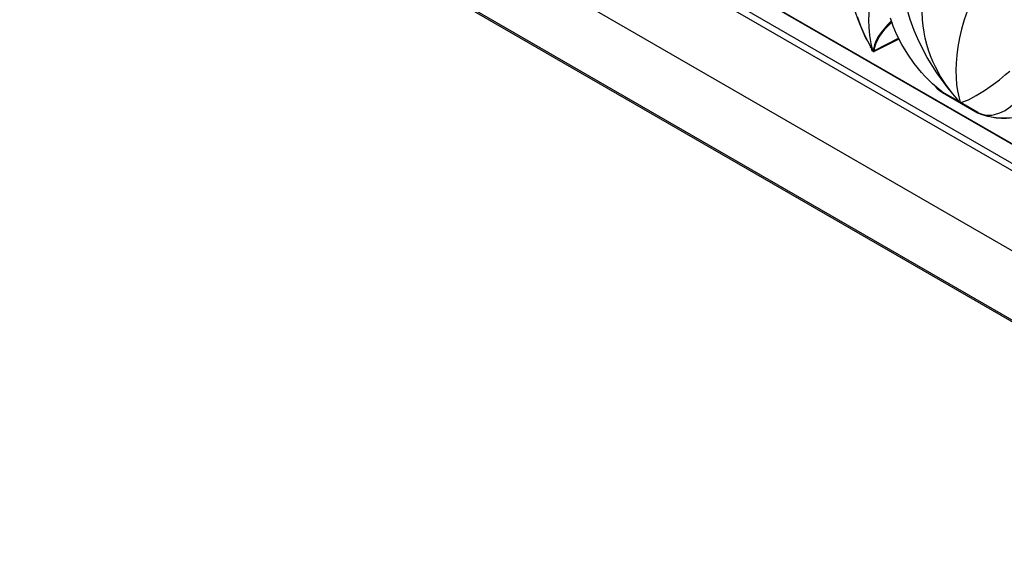
# Model space of a CAD drawing. Units: inches. Extents: x -118 to 200, y -238 to 13.
# Drawn here: x -118 to -19, y -238 to -184 of the extents above; entities that cross this region are included whole.
import ezdxf

# ---------------------------------------------------------------- set-up
doc = ezdxf.new("R2010")
doc.units = ezdxf.units.IN
doc.header["$MEASUREMENT"] = 0
doc.layers.add('BASE', color=7, linetype='Continuous')

msp = doc.modelspace()

# ---------------------------------------------------------------- linework, layer by layer
at = {"layer": 'BASE', "linetype": 'Continuous'}
for p, q in [((27.976, -222.884), (-113.474, -141.218)), ((-115.123, -142.171), (26.326, -223.836)), ((-112.414, -141.773), (29.036, -223.438)), ((25.979, -224.371), (-115.471, -142.706)), ((-110.899, -142.647), (30.551, -224.313)), ((-118.118, -149.222), (23.332, -230.887)), ((-118.118, -156.193), (23.332, -237.858)), ((-118.014, -156.422), (23.435, -238.087)), ((-29.708, -185.483), (-32.177, -186.733)), ((-32.14, -186.79), (-29.677, -185.544)), ((-32.477, -186.455), (-32.546, -186.332)), ((-32.406, -186.637), (-32.41, -186.573)), ((-32.395, -186.481), (-32.388, -186.611)), ((-32.309, -186.775), (-32.328, -186.767)), ((-32.323, -186.72), (-32.3, -186.729)), ((-32.309, -186.775), (-32.292, -186.788)), ((-32.3, -186.729), (-32.307, -186.703)), ((-32.28, -186.745), (-32.3, -186.729)), ((-25.318, -190.937), (-21.727, -193.01)), ((-23.475, -191.95), (-25.308, -190.892)), ((-23.576, -191.871), (-23.522, -191.903)), ((-23.467, -191.934), (-23.522, -191.903)), ((-21.72, -192.963), (-23.475, -191.95))]:
    msp.add_line(p, q, dxfattribs=at)
for points in [[(-21.039, -178.926, 0), (-21.548, -179.851, 0), (-22.013, -180.793, 0), (-22.43, -181.741, 0), (-22.798, -182.689, 0), (-23.115, -183.629, 0), (-23.38, -184.553, 0), (-23.593, -185.455, 0), (-23.756, -186.329, 0), (-23.869, -187.171, 0), (-23.936, -187.976, 0), (-23.958, -188.74, 0), (-23.94, -189.462, 0), (-23.883, -190.14, 0), (-23.792, -190.772, 0), (-23.67, -191.36, 0), (-23.522, -191.903, 0)], [(-23.576, -191.871, 0), (-24.776, -190.466, 0), (-25.861, -188.97, 0), (-26.837, -187.405, 0), (-27.694, -185.771, 0), (-28.165, -184.698, 0), (-28.57, -183.593, 0), (-28.896, -182.462, 0), (-29.127, -181.313, 0), (-29.251, -180.152, 0), (-29.265, -179.346, 0)], [(-23.576, -191.871, 0), (-24.271, -191.074, 0), (-24.909, -190.224, 0), (-25.494, -189.316, 0), (-26.011, -188.361, 0), (-26.266, -187.813, 0), (-26.497, -187.253, 0), (-26.703, -186.679, 0), (-26.882, -186.095, 0), (-27.037, -185.488, 0), (-27.161, -184.872, 0), (-27.255, -184.246, 0), (-27.316, -183.614, 0), (-27.347, -182.784, 0), (-27.32, -181.947, 0), (-27.235, -181.108, 0), (-27.093, -180.27, 0)], [(-32.875, -185.709, 0), (-32.999, -185.458, 0), (-33.285, -184.838, 0), (-33.556, -184.194, 0), (-33.81, -183.532, 0), (-34.043, -182.855, 0), (-34.256, -182.169, 0), (-34.447, -181.479, 0)], [(-32.307, -186.703, 0), (-32.481, -185.996, 0), (-32.608, -185.212, 0), (-32.681, -184.383, 0), (-32.698, -183.703, 0), (-32.679, -183.002, 0), (-32.625, -182.284, 0)], [(-33.861, -183.368, 0), (-33.794, -183.556, 0), (-33.535, -184.232, 0), (-33.207, -185.004, 0), (-32.853, -185.748, 0), (-32.48, -186.449, 0), (-32.384, -186.618, 0), (-32.334, -186.701, 0), (-32.323, -186.72, 0)], [(-30.457, -183.775, 0), (-30.841, -184.146, 0), (-31.184, -184.521, 0), (-31.483, -184.897, 0), (-31.736, -185.27, 0), (-31.978, -185.715, 0), (-32.153, -186.152, 0), (-32.257, -186.578, 0), (-32.273, -186.682, 0), (-32.279, -186.733, 0), (-32.28, -186.745, 0)], [(-32.177, -186.733, 0), (-32.114, -186.388, 0), (-32.004, -186.033, 0), (-31.845, -185.67, 0), (-31.638, -185.302, 0), (-31.385, -184.931, 0), (-31.088, -184.561, 0), (-30.749, -184.194, 0), (-30.372, -183.832, 0)], [(-25.372, -190.84, 0), (-25.645, -190.638, 0), (-25.917, -190.418, 0), (-26.306, -190.075, 0), (-26.687, -189.708, 0), (-27.058, -189.322, 0), (-27.416, -188.922, 0), (-28.138, -188.029, 0), (-28.799, -187.086, 0), (-29.393, -186.101, 0), (-29.913, -185.081, 0), (-30.258, -184.275, 0), (-30.548, -183.449, 0)], [(-30.457, -183.775, 0), (-30.446, -183.789, 0), (-30.434, -183.801, 0), (-30.421, -183.812, 0)], [(-32.328, -186.767, 0), (-32.335, -186.764, 0), (-32.342, -186.761, 0), (-32.349, -186.756, 0), (-32.355, -186.751, 0), (-32.362, -186.745, 0), (-32.369, -186.738, 0), (-32.375, -186.73, 0), (-32.381, -186.722, 0), (-32.386, -186.713, 0), (-32.39, -186.703, 0), (-32.395, -186.693, 0), (-32.398, -186.683, 0), (-32.401, -186.672, 0), (-32.403, -186.66, 0), (-32.405, -186.649, 0), (-32.406, -186.637, 0)], [(-32.387, -186.611, 0), (-32.384, -186.614, 0), (-32.382, -186.617, 0), (-32.381, -186.619, 0)], [(-32.365, -186.678, 0), (-32.359, -186.687, 0), (-32.354, -186.694, 0), (-32.349, -186.7, 0), (-32.343, -186.706, 0), (-32.338, -186.71, 0), (-32.333, -186.714, 0), (-32.328, -186.717, 0), (-32.323, -186.72, 0)], [(-32.323, -186.72, 0), (-32.321, -186.727, 0), (-32.32, -186.734, 0), (-32.321, -186.742, 0), (-32.322, -186.75, 0), (-32.324, -186.759, 0), (-32.328, -186.767, 0), (-32.328, -186.767, 0)], [(-32.3, -186.729, 0), (-32.299, -186.732, 0), (-32.298, -186.735, 0), (-32.298, -186.739, 0), (-32.298, -186.742, 0), (-32.299, -186.746, 0), (-32.299, -186.75, 0), (-32.3, -186.753, 0), (-32.301, -186.757, 0), (-32.302, -186.761, 0), (-32.304, -186.765, 0), (-32.305, -186.769, 0), (-32.307, -186.773, 0), (-32.309, -186.775, 0)], [(-32.28, -186.745, 0), (-32.279, -186.751, 0), (-32.28, -186.758, 0), (-32.281, -186.765, 0), (-32.284, -186.772, 0), (-32.287, -186.78, 0), (-32.292, -186.787, 0), (-32.292, -186.788, 0)], [(-32.292, -186.788, 0), (-32.286, -186.792, 0), (-32.279, -186.797, 0), (-32.272, -186.8, 0), (-32.265, -186.803, 0), (-32.256, -186.806, 0), (-32.246, -186.808, 0), (-32.237, -186.81, 0), (-32.227, -186.811, 0), (-32.216, -186.811, 0), (-32.206, -186.81, 0), (-32.195, -186.809, 0), (-32.184, -186.806, 0), (-32.173, -186.803, 0), (-32.162, -186.8, 0), (-32.151, -186.795, 0), (-32.14, -186.79, 0)], [(-32.177, -186.733, 0), (-32.188, -186.739, 0), (-32.199, -186.745, 0), (-32.21, -186.749, 0), (-32.221, -186.753, 0), (-32.231, -186.754, 0), (-32.241, -186.755, 0), (-32.248, -186.755, 0), (-32.255, -186.755, 0), (-32.261, -186.753, 0), (-32.266, -186.752, 0), (-32.271, -186.75, 0), (-32.276, -186.748, 0), (-32.28, -186.745, 0)], [(-32.177, -186.733, 0), (-32.173, -186.736, 0), (-32.168, -186.74, 0), (-32.163, -186.746, 0), (-32.158, -186.752, 0), (-32.154, -186.759, 0), (-32.149, -186.767, 0), (-32.146, -186.775, 0), (-32.143, -186.782, 0), (-32.14, -186.79, 0)], [(-23.467, -191.934, 0), (-22.694, -191.669, 0), (-21.911, -191.251, 0), (-21.072, -190.733, 0), (-20.174, -190.112, 0), (-19.576, -189.657, 0), (-18.955, -189.144, 0), (-18.545, -188.781, 0)], [(-26.151, -190.213, 0), (-26.116, -190.249, 0), (-25.865, -190.495, 0), (-25.598, -190.725, 0), (-25.318, -190.937, 0)], [(-25.308, -190.892, 0), (-25.308, -190.892, 0), (-25.308, -190.891, 0), (-25.308, -190.891, 0), (-25.308, -190.891, 0), (-25.309, -190.89, 0), (-25.309, -190.89, 0), (-25.309, -190.889, 0), (-25.31, -190.889, 0), (-25.311, -190.887, 0), (-25.313, -190.886, 0), (-25.315, -190.884, 0), (-25.317, -190.882, 0), (-25.319, -190.88, 0), (-25.335, -190.867, 0), (-25.351, -190.855, 0), (-25.372, -190.84, 0)], [(-25.308, -190.892, 0), (-25.307, -190.895, 0), (-25.307, -190.898, 0), (-25.306, -190.901, 0), (-25.306, -190.904, 0), (-25.307, -190.908, 0), (-25.307, -190.912, 0), (-25.308, -190.915, 0), (-25.309, -190.919, 0), (-25.31, -190.922, 0), (-25.312, -190.926, 0), (-25.313, -190.929, 0), (-25.315, -190.933, 0), (-25.316, -190.935, 0), (-25.318, -190.937, 0)], [(-21.666, -192.98, 0), (-21.428, -193.072, 0), (-21.201, -193.14, 0), (-20.892, -193.201, 0), (-20.601, -193.221, 0), (-20.327, -193.208, 0), (-20.065, -193.166, 0), (-19.529, -192.999, 0), (-19.011, -192.737, 0), (-18.504, -192.387, 0), (-17.999, -191.959, 0), (-17.609, -191.577, 0), (-17.217, -191.146, 0)], [(-21.72, -192.963, 0), (-21.719, -192.966, 0), (-21.718, -192.969, 0), (-21.718, -192.973, 0), (-21.718, -192.976, 0), (-21.718, -192.98, 0), (-21.719, -192.984, 0), (-21.719, -192.987, 0), (-21.72, -192.991, 0), (-21.721, -192.995, 0), (-21.722, -192.998, 0), (-21.724, -193.002, 0), (-21.725, -193.005, 0), (-21.726, -193.008, 0), (-21.727, -193.01, 0)], [(-16.345, -193.114, 0), (-16.798, -193.247, 0), (-17.356, -193.379, 0), (-18.115, -193.499, 0), (-18.871, -193.552, 0), (-19.384, -193.547, 0), (-19.891, -193.508, 0), (-20.388, -193.433, 0), (-20.733, -193.358, 0), (-21.07, -193.263, 0), (-21.404, -193.147, 0), (-21.727, -193.01, 0)], [(-21.72, -192.963, 0), (-21.72, -192.963, 0), (-21.72, -192.963, 0), (-21.72, -192.963, 0), (-21.72, -192.962, 0), (-21.72, -192.962, 0), (-21.72, -192.962, 0), (-21.72, -192.962, 0), (-21.719, -192.962, 0), (-21.719, -192.962, 0), (-21.719, -192.962, 0), (-21.719, -192.962, 0), (-21.717, -192.961, 0), (-21.716, -192.962, 0), (-21.714, -192.962, 0), (-21.713, -192.962, 0), (-21.699, -192.966, 0), (-21.685, -192.972, 0), (-21.666, -192.98, 0)], [(-21.666, -192.98, 0), (-21.257, -193.143, 0), (-20.833, -193.273, 0), (-20.399, -193.371, 0), (-19.665, -193.469, 0), (-18.911, -193.49, 0), (-18.147, -193.439, 0), (-17.381, -193.317, 0), (-17.236, -193.287, 0), (-16.656, -193.139, 0), (-16.367, -193.051, 0)]]:
    msp.add_polyline3d(points, dxfattribs=at)
msp.add_arc((-32.204, -186.588), 0.184, 187.13067, 209.36201, dxfattribs=at)

doc.saveas('drawing.dxf')
